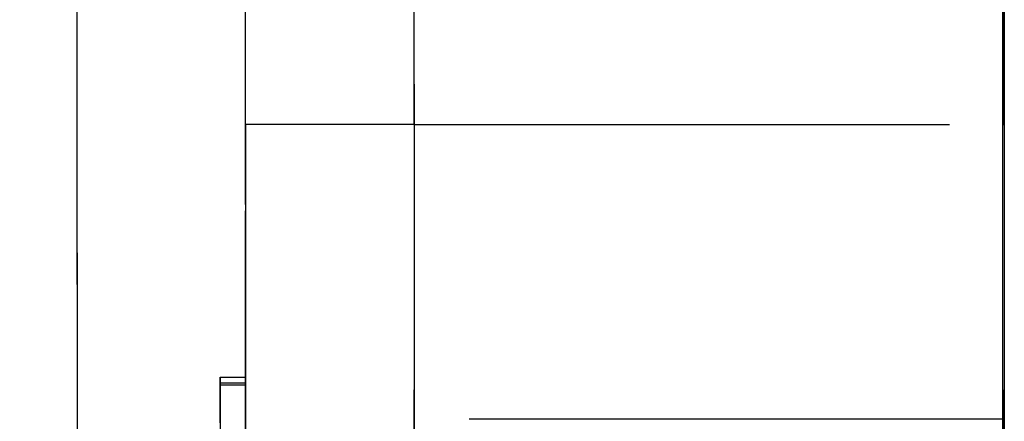
# Model space of a CAD drawing. Extents: x 0 to 841, y 0 to 594.
# Drawn here: x 540 to 542, y 537 to 538 of the extents above; entities that cross this region are included whole.
import ezdxf

# ---------------------------------------------------------------- set-up
doc = ezdxf.new("R2010")
doc.units = 0
doc.linetypes.add('HIDDEN', pattern=[1.905, 1.27, -0.635])
doc.layers.get('0').update_dxf_attribs({"linetype": 'CONTINUOUS'})
doc.layers.add('ZEICHNUNGSKOPF', color=7, linetype='CONTINUOUS')
doc.styles.add('SLDTEXTSTYLE1', font='ARIAL.TTF', dxfattribs={"width": 0.948})
doc.dimstyles.new('SLDDIMSTYLE0', dxfattribs={"dimtxt": 3.5, "dimasz": 3.5, "dimexe": 0, "dimexo": 0.0625, "dimgap": 0.875, "dimtad": 1, "dimlfac": 5, "dimrnd": 1e-09, "dimzin": 12, "dimsah": 1, "dimcen": 0.09, "dimazin": 3, "dimtfac": 1, "dimtofl": 0, "dimtmove": 0, "dimatfit": 3})

# ---------------------------------------------------------------- blocks, each defined once
blk = doc.blocks.new('*D12')
at = {"layer": 'ZEICHNUNGSKOPF'}
for p, q in [((297.6597, 479.0879), (297.6597, 571.0436)), ((541.9369, 540.7355), (541.9369, 571.0436)), ((297.6597, 570.0436), (541.9369, 570.0436))]:
    blk.add_line(p, q, dxfattribs=at)
for points in [[(297.6597, 570.0436), (301.1597, 569.6436), (301.1597, 570.4436)], [(541.9369, 570.0436), (538.4369, 570.4436), (538.4369, 569.6436)]]:
    blk.add_solid(points, dxfattribs=at)
at = {"layer": 'ZEICHNUNGSKOPF', "linetype": 'CONTINUOUS', "style": 'SLDTEXTSTYLE1', "width": 0.948}
blk.add_text('E', height=3.5, dxfattribs=at).set_placement((417.8321, 571.0553))
blk = doc.blocks.new('*D13')
at = {"layer": 'ZEICHNUNGSKOPF'}
for p, q in [((541.6641, 563.0083), (568.5369, 563.0083)), ((567.5369, 563.0083), (567.5369, 532.7355)), ((546.3906, 532.7355), (568.5369, 532.7355))]:
    blk.add_line(p, q, dxfattribs=at)
for points in [[(567.5369, 563.0083), (567.1369, 559.5083), (567.9369, 559.5083)], [(567.5369, 532.7355), (567.9369, 536.2355), (567.1369, 536.2355)]]:
    blk.add_solid(points, dxfattribs=at)
at = {"layer": 'ZEICHNUNGSKOPF', "linetype": 'CONTINUOUS', "style": 'SLDTEXTSTYLE1', "width": 0.948}
blk.add_text('151.4', height=3.5, rotation=90, dxfattribs=at).set_placement((566.5391, 541.3528))

msp = doc.modelspace()

# ---------------------------------------------------------------- linework, layer by layer
at = {"color": 7, "linetype": 'CONTINUOUS'}
for p, q in [((541.9368, 556.5553), (541.9319, 533.7355)), ((541.9369, 539.7355), (541.9369, 537.7355)), ((541.9369, 537.7355), (541.9369, 528.2155))]:
    msp.add_line(p, q, dxfattribs=at)
at = {"color": 7, "linetype": 'HIDDEN'}
for p, q in [((540.5369, 539.7355), (540.5369, 537.7355)), ((540.5369, 537.7355), (540.5369, 539.7355)), ((541.9369, 537.7355), (541.9369, 539.7355)), ((539.7369, 529.7355), (539.7369, 539.3355)), ((539.7369, 539.3355), (539.7369, 526.7355)), ((539.7369, 539.3355), (539.7369, 524.4804)), ((540.1369, 537.7355), (540.1369, 539.3355)), ((540.1369, 539.3355), (540.1369, 524.4804)), ((540.1369, 526.7355), (540.1369, 539.3355)), ((540.1369, 539.3355), (540.1369, 537.7355)), ((540.1369, 533.7355), (540.1369, 537.7355)), ((540.1369, 537.7355), (540.1369, 528.2155)), ((540.5369, 537.7355), (540.1369, 537.7355)), ((540.5369, 537.7355), (540.1369, 537.7355)), ((540.5369, 537.7355), (541.9327, 537.7355)), ((540.5369, 537.7355), (540.5369, 533.7355)), ((540.5369, 537.7355), (541.9369, 537.7355)), ((540.5369, 528.2155), (540.5369, 537.7355)), ((541.9369, 528.2155), (541.9369, 537.7355)), ((540.0769, 537.1355), (540.1369, 537.1355)), ((540.0769, 537.1355), (540.0769, 535.7355)), ((540.1369, 537.1355), (540.1369, 535.7355)), ((540.0769, 537.1223), (540.1369, 537.1223)), ((540.0769, 537.1175), (540.1369, 537.1175)), ((540.0769, 537.1175), (540.0769, 536.256)), ((540.1369, 537.1175), (540.1369, 536.256)), ((541.9369, 537.0355), (540.1369, 537.0355)), ((541.9369, 537.0355), (540.1369, 537.0355))]:
    msp.add_line(p, q, dxfattribs=at)
at = {"color": 8, "linetype": 'CONTINUOUS'}
msp.add_line((541.9327, 537.7355), (541.9369, 537.7355), dxfattribs=at)
at = {"color": 7, "linetype": 'HIDDEN'}
for points in [[(540.0769, 537.0269, 0), (540.0769, 537.04, 0), (540.0769, 537.0533, 0), (540.0769, 537.0668, 0), (540.0769, 537.0804, 0), (540.0769, 537.0941, 0), (540.0769, 537.1078, 0), (540.0769, 537.1216, 0), (540.0769, 537.1355, 0)], [(540.0769, 537.1355, 0), (540.0769, 537.1344, 0), (540.0769, 537.1331, 0), (540.0769, 537.1317, 0), (540.0769, 537.1299, 0), (540.0769, 537.1276, 0), (540.0769, 537.1248, 0), (540.0769, 537.1212, 0), (540.0769, 537.1169, 0), (540.0769, 537.1118, 0), (540.0769, 537.1059, 0), (540.0769, 537.0993, 0), (540.0769, 537.0919, 0), (540.0769, 537.0838, 0), (540.0769, 537.075, 0), (540.0769, 537.0655, 0), (540.0769, 537.0553, 0), (540.0769, 537.0445, 0), (540.0769, 537.0331, 0), (540.0769, 537.0211, 0)], [(540.0769, 537.0273, 0), (540.0769, 537.0377, 0), (540.0769, 537.0476, 0), (540.0769, 537.0571, 0), (540.0769, 537.0661, 0), (540.0769, 537.0745, 0), (540.0769, 537.0825, 0), (540.0769, 537.0898, 0), (540.0769, 537.0966, 0), (540.0769, 537.1028, 0), (540.0769, 537.1084, 0), (540.0769, 537.1134, 0), (540.0769, 537.1178, 0), (540.0769, 537.1216, 0), (540.0769, 537.1247, 0), (540.0769, 537.1273, 0), (540.0769, 537.1294, 0), (540.0769, 537.1311, 0), (540.0769, 537.1325, 0), (540.0769, 537.1336, 0), (540.0769, 537.1346, 0), (540.0769, 537.1355, 0)], [(540.0769, 537.1355, 0), (540.0769, 537.1342, 0), (540.0769, 537.1329, 0), (540.0769, 537.1316, 0), (540.0769, 537.1302, 0), (540.0769, 537.1286, 0), (540.0769, 537.1269, 0), (540.0769, 537.125, 0), (540.0769, 537.1228, 0), (540.0769, 537.1204, 0), (540.0769, 537.1178, 0), (540.0769, 537.1148, 0), (540.0769, 537.1115, 0), (540.0769, 537.1078, 0), (540.0769, 537.1037, 0), (540.0769, 537.0992, 0), (540.0769, 537.0942, 0), (540.0769, 537.0889, 0), (540.0769, 537.0832, 0), (540.0769, 537.0771, 0), (540.0769, 537.0706, 0), (540.0769, 537.0638, 0), (540.0769, 537.0566, 0), (540.0769, 537.049, 0), (540.0769, 537.0411, 0), (540.0769, 537.0329, 0), (540.0769, 537.0244, 0)], [(540.0769, 537.0288, 0), (540.0769, 537.0374, 0), (540.0769, 537.0456, 0), (540.0769, 537.0535, 0), (540.0769, 537.0611, 0), (540.0769, 537.0684, 0), (540.0769, 537.0753, 0), (540.0769, 537.0818, 0), (540.0769, 537.088, 0), (540.0769, 537.0937, 0), (540.0769, 537.0991, 0), (540.0769, 537.1041, 0), (540.0769, 537.1087, 0), (540.0769, 537.1128, 0), (540.0769, 537.1165, 0), (540.0769, 537.1197, 0), (540.0769, 537.1225, 0), (540.0769, 537.125, 0), (540.0769, 537.127, 0), (540.0769, 537.1288, 0), (540.0769, 537.1303, 0), (540.0769, 537.1316, 0), (540.0769, 537.1327, 0), (540.0769, 537.1337, 0), (540.0769, 537.1346, 0), (540.0769, 537.1355, 0)], [(540.0769, 537.1355, 0), (540.0769, 537.1355, 0), (540.0769, 537.1354, 0), (540.0769, 537.1354, 0), (540.0769, 537.1354, 0), (540.0769, 537.1353, 0), (540.0769, 537.1352, 0), (540.0769, 537.1351, 0), (540.0769, 537.135, 0), (540.0769, 537.1349, 0), (540.0769, 537.1348, 0), (540.0769, 537.1346, 0), (540.0769, 537.1344, 0), (540.0769, 537.1341, 0), (540.0769, 537.1338, 0), (540.0769, 537.1335, 0), (540.0769, 537.1332, 0), (540.0769, 537.1327, 0), (540.0769, 537.1323, 0), (540.0769, 537.1318, 0), (540.0769, 537.1312, 0), (540.0769, 537.1306, 0), (540.0769, 537.13, 0), (540.0769, 537.1293, 0), (540.0769, 537.1286, 0), (540.0769, 537.1279, 0), (540.0769, 537.1272, 0), (540.0769, 537.1264, 0), (540.0769, 537.1256, 0), (540.0769, 537.1248, 0), (540.0769, 537.124, 0), (540.0769, 537.1231, 0), (540.0769, 537.1223, 0)], [(540.1369, 537.0269, 0), (540.1369, 537.04, 0), (540.1369, 537.0533, 0), (540.1369, 537.0668, 0), (540.1369, 537.0804, 0), (540.1369, 537.0941, 0), (540.1369, 537.1078, 0), (540.1369, 537.1216, 0), (540.1369, 537.1355, 0)], [(540.1369, 537.1355, 0), (540.1369, 537.1344, 0), (540.1369, 537.1331, 0), (540.1369, 537.1317, 0), (540.1369, 537.1299, 0), (540.1369, 537.1276, 0), (540.1369, 537.1248, 0), (540.1369, 537.1212, 0), (540.1369, 537.1169, 0), (540.1369, 537.1118, 0), (540.1369, 537.1059, 0), (540.1369, 537.0993, 0), (540.1369, 537.0919, 0), (540.1369, 537.0838, 0), (540.1369, 537.075, 0), (540.1369, 537.0655, 0), (540.1369, 537.0553, 0), (540.1369, 537.0445, 0), (540.1369, 537.0331, 0), (540.1369, 537.0211, 0)], [(540.1369, 537.0273, 0), (540.1369, 537.0377, 0), (540.1369, 537.0476, 0), (540.1369, 537.0571, 0), (540.1369, 537.0661, 0), (540.1369, 537.0745, 0), (540.1369, 537.0825, 0), (540.1369, 537.0898, 0), (540.1369, 537.0966, 0), (540.1369, 537.1028, 0), (540.1369, 537.1084, 0), (540.1369, 537.1134, 0), (540.1369, 537.1178, 0), (540.1369, 537.1216, 0), (540.1369, 537.1247, 0), (540.1369, 537.1273, 0), (540.1369, 537.1294, 0), (540.1369, 537.1311, 0), (540.1369, 537.1325, 0), (540.1369, 537.1336, 0), (540.1369, 537.1346, 0), (540.1369, 537.1355, 0)], [(540.1369, 537.1355, 0), (540.1369, 537.1342, 0), (540.1369, 537.1329, 0), (540.1369, 537.1316, 0), (540.1369, 537.1302, 0), (540.1369, 537.1286, 0), (540.1369, 537.1269, 0), (540.1369, 537.125, 0), (540.1369, 537.1228, 0), (540.1369, 537.1204, 0), (540.1369, 537.1178, 0), (540.1369, 537.1148, 0), (540.1369, 537.1115, 0), (540.1369, 537.1078, 0), (540.1369, 537.1037, 0), (540.1369, 537.0992, 0), (540.1369, 537.0942, 0), (540.1369, 537.0889, 0), (540.1369, 537.0832, 0), (540.1369, 537.0771, 0), (540.1369, 537.0706, 0), (540.1369, 537.0638, 0), (540.1369, 537.0566, 0), (540.1369, 537.049, 0), (540.1369, 537.0411, 0), (540.1369, 537.0329, 0), (540.1369, 537.0244, 0)], [(540.1369, 537.0288, 0), (540.1369, 537.0374, 0), (540.1369, 537.0456, 0), (540.1369, 537.0535, 0), (540.1369, 537.0611, 0), (540.1369, 537.0684, 0), (540.1369, 537.0753, 0), (540.1369, 537.0818, 0), (540.1369, 537.088, 0), (540.1369, 537.0937, 0), (540.1369, 537.0991, 0), (540.1369, 537.1041, 0), (540.1369, 537.1087, 0), (540.1369, 537.1128, 0), (540.1369, 537.1165, 0), (540.1369, 537.1197, 0), (540.1369, 537.1225, 0), (540.1369, 537.125, 0), (540.1369, 537.127, 0), (540.1369, 537.1288, 0), (540.1369, 537.1303, 0), (540.1369, 537.1316, 0), (540.1369, 537.1327, 0), (540.1369, 537.1337, 0), (540.1369, 537.1346, 0), (540.1369, 537.1355, 0)], [(540.1369, 537.1355, 0), (540.1369, 537.1355, 0), (540.1369, 537.1354, 0), (540.1369, 537.1354, 0), (540.1369, 537.1354, 0), (540.1369, 537.1353, 0), (540.1369, 537.1352, 0), (540.1369, 537.1351, 0), (540.1369, 537.135, 0), (540.1369, 537.1349, 0), (540.1369, 537.1348, 0), (540.1369, 537.1346, 0), (540.1369, 537.1344, 0), (540.1369, 537.1341, 0), (540.1369, 537.1338, 0), (540.1369, 537.1335, 0), (540.1369, 537.1332, 0), (540.1369, 537.1327, 0), (540.1369, 537.1323, 0), (540.1369, 537.1318, 0), (540.1369, 537.1312, 0), (540.1369, 537.1306, 0), (540.1369, 537.13, 0), (540.1369, 537.1293, 0), (540.1369, 537.1286, 0), (540.1369, 537.1279, 0), (540.1369, 537.1272, 0), (540.1369, 537.1264, 0), (540.1369, 537.1256, 0), (540.1369, 537.1248, 0), (540.1369, 537.124, 0), (540.1369, 537.1231, 0), (540.1369, 537.1223, 0)], [(540.0769, 537.1223, 0), (540.0769, 537.1195, 0), (540.0769, 537.1167, 0), (540.0769, 537.1139, 0), (540.0769, 537.1109, 0), (540.0769, 537.1078, 0), (540.0769, 537.1046, 0), (540.0769, 537.1011, 0), (540.0769, 537.0974, 0), (540.0769, 537.0935, 0), (540.0769, 537.0892, 0), (540.0769, 537.0847, 0), (540.0769, 537.0798, 0), (540.0769, 537.0745, 0), (540.0769, 537.0687, 0), (540.0769, 537.0626, 0), (540.0769, 537.056, 0), (540.0769, 537.0491, 0), (540.0769, 537.0417, 0), (540.0769, 537.0341, 0), (540.0769, 537.0261, 0)], [(540.1369, 537.1223, 0), (540.1369, 537.1195, 0), (540.1369, 537.1167, 0), (540.1369, 537.1139, 0), (540.1369, 537.1109, 0), (540.1369, 537.1078, 0), (540.1369, 537.1046, 0), (540.1369, 537.1011, 0), (540.1369, 537.0974, 0), (540.1369, 537.0935, 0), (540.1369, 537.0892, 0), (540.1369, 537.0847, 0), (540.1369, 537.0798, 0), (540.1369, 537.0745, 0), (540.1369, 537.0687, 0), (540.1369, 537.0626, 0), (540.1369, 537.056, 0), (540.1369, 537.0491, 0), (540.1369, 537.0417, 0), (540.1369, 537.0341, 0), (540.1369, 537.0261, 0)]]:
    msp.add_polyline3d(points, dxfattribs=at)

# ---------------------------------------------------------------- dimensions: what is measured, and where the dimension line sits
at = {"layer": 'ZEICHNUNGSKOPF'}
dim = msp.add_linear_dim(base=(541.9369, 570.0436), p1=(297.6597, 478.0879), p2=(541.9369, 539.7355), text='E', dimstyle='SLDDIMSTYLE0', dxfattribs=at)
dim.commit()
dim.dimension.update_dxf_attribs({"geometry": '*D12', "text_midpoint": (419.7983, 570.0436), "dimtype": 160})
dim = msp.add_linear_dim(base=(567.5369, 532.7355), p1=(540.6641, 563.0083), p2=(545.3906, 532.7355), angle=90, dimstyle='SLDDIMSTYLE0', dxfattribs=at)
dim.commit()
dim.dimension.update_dxf_attribs({"geometry": '*D13', "text_midpoint": (567.5369, 547.8719), "dimtype": 160})

doc.saveas('drawing.dxf')
